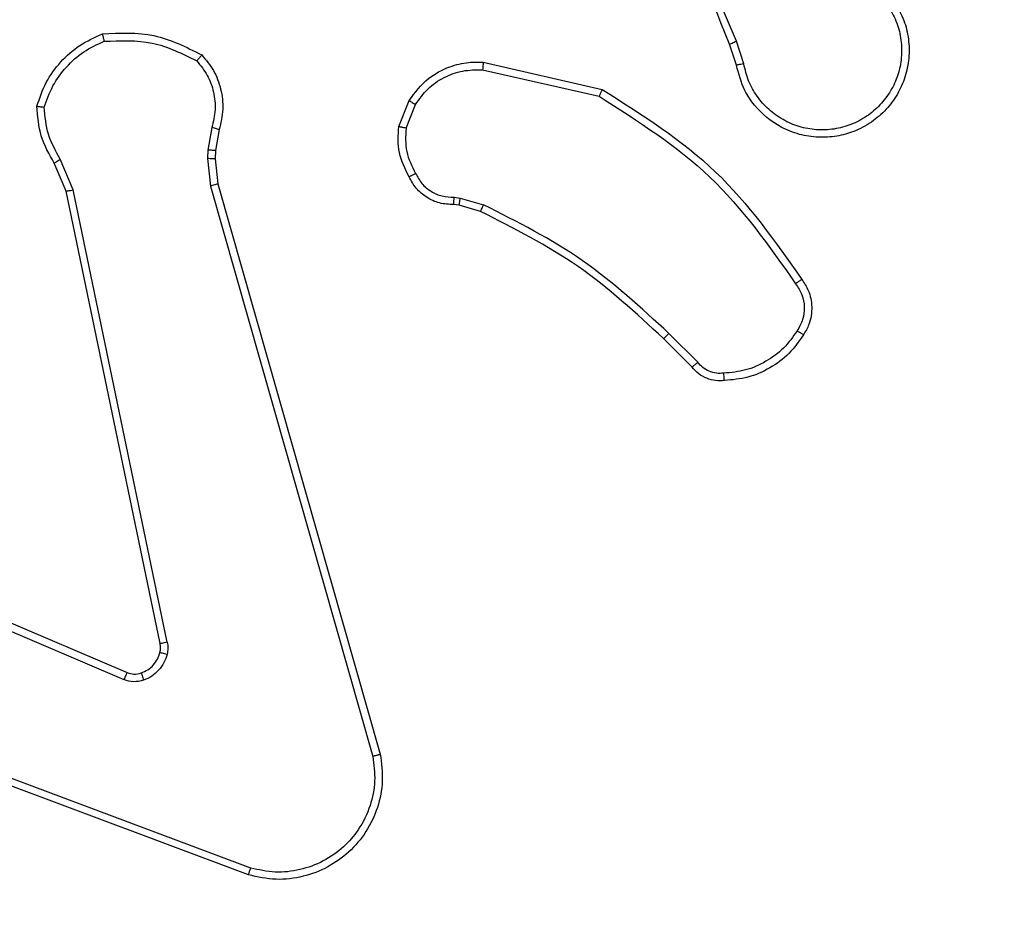
# Model space of a CAD drawing. Units: millimetres. Extents: x 788 to 1774, y 531 to 1527.
# Drawn here: x 1192 to 1194, y 734 to 736 of the extents above; entities that cross this region are included whole.
import ezdxf

# ---------------------------------------------------------------- set-up
doc = ezdxf.new("R2010")
doc.units = ezdxf.units.MM
doc.header["$LTSCALE"] = 50
doc.header["$PDSIZE"] = -1
doc.dimstyles.new('ISO-25', dxfattribs={"dimtxt": 2.5, "dimasz": 2.5, "dimexe": 1.25, "dimexo": 0.625, "dimtad": 1, "dimtxsty": 'Standard', "dimcen": 2.5, "dimadec": 0, "dimazin": 0, "dimtfac": 1, "dimtmove": 0, "dimatfit": 3, "dimfxl": 1, "dimarcsym": 0})

# ---------------------------------------------------------------- blocks, each defined once
blk = doc.blocks.new('*D2')
at = {"color": 0, "lineweight": -2}
for p, q in [((1161.5756, 1167.5035), (1654.0916, 1167.5035)), ((1649.0916, 1149.7235), (1649.0916, 865.7673)), ((1649.0916, 549.071), (1649.0916, 833.0273)), ((1014.8951, 531.291), (1654.0916, 531.291))]:
    blk.add_line(p, q, dxfattribs=at)
at = {"color": 0}
for points in [[(1652.055, 1149.7235), (1646.1283, 1149.7235), (1649.0916, 1167.5035)], [(1646.1283, 549.071), (1652.055, 549.071), (1649.0916, 531.291)]]:
    blk.add_solid(points, dxfattribs=at)
at = {"layer": 'Defpoints', "color": 0}
for p in [(1156.5756, 1167.5035), (1649.0916, 1167.5035), (1009.8951, 531.291)]:
    blk.add_point(p, dxfattribs=at)
at = {"color": 0, "insert": (1649.0916, 849.3973), "char_height": 17.5, "attachment_point": 5}
blk.add_mtext('636', dxfattribs=at)
blk = doc.blocks.new('*D3')
at = {"color": 0, "lineweight": -2}
for p, q in [((1193.4922, 1017.5683), (1539.3085, 1017.5683)), ((1534.3085, 999.7883), (1534.3085, 865.8148)), ((1534.3085, 699.1013), (1534.3085, 833.0748)), ((983.8806, 681.3213), (1539.3085, 681.3213))]:
    blk.add_line(p, q, dxfattribs=at)
at = {"color": 0}
for points in [[(1537.2719, 999.7883), (1531.3452, 999.7883), (1534.3085, 1017.5683)], [(1531.3452, 699.1013), (1537.2719, 699.1013), (1534.3085, 681.3213)]]:
    blk.add_solid(points, dxfattribs=at)
at = {"layer": 'Defpoints', "color": 0}
for p in [(1188.4922, 1017.5683), (1534.3085, 1017.5683), (978.8806, 681.3213)]:
    blk.add_point(p, dxfattribs=at)
at = {"color": 0, "insert": (1534.3085, 849.4448), "char_height": 17.5, "attachment_point": 5}
blk.add_mtext('336', dxfattribs=at)

msp = doc.modelspace()

# ---------------------------------------------------------------- linework, layer by layer
at = {"color": 7, "linetype": 'Continuous', "lineweight": 25}
for p, q in [((1193.4776, 736.0991), (1193.4597, 736.1547)), ((1193.4973, 736.1024), (1193.4777, 736.1633)), ((1192.8025, 736.1066), (1193.1198, 736.0341)), ((1192.8007, 736.0865), (1193.1113, 736.0158)), ((1192.5772, 735.9349), (1192.6049, 736.0046)), ((1192.5967, 735.931), (1192.6218, 735.9942)), ((1192.0789, 735.9329), (1192.0679, 735.8723)), ((1192.0983, 735.927), (1192.0883, 735.8716)), ((1192.0679, 735.8723), (1192.067, 735.8498)), ((1192.0883, 735.8716), (1192.0873, 735.8491)), ((1191.6899, 735.7627), (1191.6584, 735.8375)), ((1191.709, 735.7666), (1191.6745, 735.8485)), ((1192.067, 735.8498), (1192.0755, 735.7766)), ((1192.0873, 735.8491), (1192.0951, 735.7823)), ((1192.0951, 735.7823), (1192.528, 734.2609)), ((1191.9408, 734.5561), (1191.6899, 735.7627)), ((1191.96, 734.5596), (1191.709, 735.7666)), ((1192.0755, 735.7766), (1192.5083, 734.2555)), ((1192.7385, 735.7251), (1192.7241, 735.7271)), ((1192.7248, 735.7469), (1192.7411, 735.7446)), ((1192.7411, 735.7446), (1192.8034, 735.7267)), ((1192.7954, 735.7087), (1192.7385, 735.7251)), ((1193.3593, 735.2938), (1193.2836, 735.3695)), ((1193.3744, 735.3066), (1193.2977, 735.3833)), ((1191.0157, 734.8358), (1191.8525, 734.4792)), ((1191.0082, 734.8165), (1191.8442, 734.4602)), ((1192.1823, 733.9575), (1190.9492, 734.4203)), ((1192.1763, 733.9393), (1190.9429, 734.4021))]:
    msp.add_line(p, q, dxfattribs=at)
for points, knots in [([(1193.4597, 736.1547), (1193.3978, 736.3074), (1193.2739, 736.6126), (1193.2699, 736.942), (1193.2678, 737.1066)], [0, 0, 0, 0, 0.5, 1, 1, 1, 1]), ([(1193.4775, 736.1632), (1193.4349, 736.2622), (1193.3497, 736.4602), (1193.3156, 736.673), (1193.2985, 736.7794)], [0, 0, 0, 0, 0.499992, 1, 1, 1, 1]), ([(1193.9013, 736.2642), (1193.9097, 736.2492), (1193.9264, 736.2192), (1193.9381, 736.1686), (1193.9392, 736.117), (1193.9289, 736.067), (1193.9083, 736.0207), (1193.878, 735.9796), (1193.8384, 735.9453), (1193.7931, 735.9214), (1193.7449, 735.908), (1193.6957, 735.9049), (1193.6449, 735.9127), (1193.5839, 735.9368), (1193.5334, 735.9787), (1193.4939, 736.0373), (1193.4837, 736.0759), (1193.4776, 736.0991)], [0, 0, 0, 0, 0.062543, 0.125087, 0.187631, 0.250174, 0.310208, 0.371909, 0.435277, 0.50031, 0.557569, 0.617265, 0.679398, 0.743967, 0.855301, 0.91292, 1, 1, 1, 1]), ([(1193.8845, 736.2534), (1193.8921, 736.2396), (1193.9074, 736.2122), (1193.9182, 736.166), (1193.9192, 736.1188), (1193.9097, 736.0725), (1193.8903, 736.0294), (1193.8618, 735.9917), (1193.8258, 735.9611), (1193.7839, 735.9392), (1193.7383, 735.9269), (1193.6911, 735.9251), (1193.6446, 735.9336), (1193.6011, 735.9522), (1193.5628, 735.9799), (1193.5316, 736.0153), (1193.5083, 736.0566), (1193.5009, 736.0871), (1193.4973, 736.1024)], [0, 0, 0, 0, 0.062507, 0.125015, 0.187505, 0.250018, 0.312499, 0.375011, 0.437507, 0.500008, 0.562505, 0.624999, 0.687513, 0.74999, 0.812496, 0.874997, 0.937504, 1, 1, 1, 1]), ([(1191.7869, 736.1823), (1191.8335, 736.1846), (1191.9267, 736.1894), (1192.01, 736.1473), (1192.0517, 736.1262)], [0, 0, 0, 0, 0.499999, 1, 1, 1, 1]), ([(1191.7869, 736.1823), (1191.7869, 736.182), (1191.7869, 736.1815), (1191.7876, 736.1784), (1191.7884, 736.1747), (1191.7893, 736.1712), (1191.7902, 736.1671), (1191.791, 736.1641), (1191.7913, 736.1626)], [0, 0, 0, 0, 0.211493, 0.448032, 0.576118, 0.710887, 0.852275, 1, 1, 1, 1]), ([(1191.6319, 735.9868), (1191.6387, 736.0062), (1191.6522, 736.0451), (1191.6893, 736.095), (1191.7353, 736.1367), (1191.7727, 736.154), (1191.7913, 736.1626)], [0, 0, 0, 0, 0.249886, 0.500001, 0.750114, 1, 1, 1, 1]), ([(1191.7913, 736.1626), (1191.8348, 736.1645), (1191.9217, 736.1684), (1191.9997, 736.1297), (1192.0386, 736.1104)], [0, 0, 0, 0, 0.500004, 1, 1, 1, 1]), ([(1193.4597, 736.1547), (1193.4601, 736.1549), (1193.4608, 736.1552), (1193.4655, 736.1574), (1193.4714, 736.1603), (1193.4755, 736.1622), (1193.4775, 736.1632)], [0, 0, 0, 0, 0.2798542, 0.5590961, 0.7794802, 1, 1, 1, 1]), ([(1192.0517, 736.1262), (1192.0515, 736.126), (1192.0512, 736.1256), (1192.049, 736.123), (1192.0465, 736.12), (1192.0442, 736.1171), (1192.0415, 736.1139), (1192.0396, 736.1116), (1192.0386, 736.1104)], [0, 0, 0, 0, 0.219179, 0.458201, 0.585652, 0.718534, 0.85674, 1, 1, 1, 1]), ([(1192.0517, 736.1262), (1192.0629, 736.1128), (1192.0855, 736.0857), (1192.1043, 736.0352), (1192.1109, 735.9806), (1192.1025, 735.945), (1192.0983, 735.927)], [0, 0, 0, 0, 0.243049, 0.490729, 0.743044, 1, 1, 1, 1]), ([(1192.0386, 736.1104), (1192.0487, 736.098), (1192.0687, 736.0731), (1192.0849, 736.0276), (1192.0899, 735.9795), (1192.0825, 735.9485), (1192.0789, 735.9329)], [0, 0, 0, 0, 0.25004, 0.499997, 0.749964, 1, 1, 1, 1]), ([(1192.6049, 736.0046), (1192.6207, 736.0256), (1192.6497, 736.0642), (1192.7086, 736.0952), (1192.7594, 736.1077), (1192.7896, 736.1069), (1192.8025, 736.1066)], [0, 0, 0, 0, 0.3346, 0.612976, 0.83485, 1, 1, 1, 1]), ([(1192.8025, 736.1066), (1192.8025, 736.1063), (1192.8024, 736.1056), (1192.8019, 736.101), (1192.8014, 736.0944), (1192.8009, 736.0891), (1192.8007, 736.0865)], [0, 0, 0, 0, 0.250172, 0.5, 0.749828, 1, 1, 1, 1]), ([(1193.4973, 736.1024), (1193.4947, 736.1019), (1193.4895, 736.101), (1193.483, 736.0999), (1193.4785, 736.0992), (1193.4779, 736.0991), (1193.4776, 736.0991)], [0, 0, 0, 0, 0.250171, 0.5, 0.749829, 1, 1, 1, 1]), ([(1192.6218, 735.9942), (1192.6321, 736.0086), (1192.6528, 736.0375), (1192.6971, 736.0678), (1192.7475, 736.0864), (1192.783, 736.0864), (1192.8007, 736.0865)], [0, 0, 0, 0, 0.250042, 0.5, 0.74996, 1, 1, 1, 1]), ([(1193.1198, 736.0341), (1193.1197, 736.0339), (1193.1195, 736.0335), (1193.1183, 736.0308), (1193.1167, 736.0274), (1193.1151, 736.024), (1193.1133, 736.0201), (1193.112, 736.0172), (1193.1113, 736.0158)], [0, 0, 0, 0, 0.202234, 0.435811, 0.564669, 0.701716, 0.84694, 1, 1, 1, 1]), ([(1193.1113, 736.0158), (1193.2152, 735.9498), (1193.4231, 735.8179), (1193.5648, 735.6165), (1193.6357, 735.5159)], [0, 0, 0, 0, 0.499993, 1, 1, 1, 1]), ([(1193.1198, 736.0341), (1193.2263, 735.9667), (1193.4375, 735.8332), (1193.581, 735.6288), (1193.6521, 735.5276)], [0, 0, 0, 0, 0.5046546, 1, 1, 1, 1]), ([(1191.6124, 735.9895), (1191.6126, 735.9895), (1191.6131, 735.9894), (1191.6162, 735.9889), (1191.6199, 735.9884), (1191.6234, 735.9879), (1191.6275, 735.9874), (1191.6304, 735.987), (1191.6319, 735.9868)], [0, 0, 0, 0, 0.215005, 0.452677, 0.58048, 0.71438, 0.854303, 1, 1, 1, 1]), ([(1191.6584, 735.8375), (1191.645, 735.8611), (1191.6182, 735.9083), (1191.6143, 735.9625), (1191.6124, 735.9895)], [0, 0, 0, 0, 0.499989, 1, 1, 1, 1]), ([(1192.6049, 736.0046), (1192.6052, 736.0043), (1192.6058, 736.0039), (1192.6103, 736.0011), (1192.6159, 735.9977), (1192.6199, 735.9953), (1192.6218, 735.9942)], [0, 0, 0, 0, 0.2798391, 0.559083, 0.7794925, 1, 1, 1, 1]), ([(1191.6745, 735.8485), (1191.6623, 735.8699), (1191.638, 735.9129), (1191.6339, 735.9622), (1191.6319, 735.9868)], [0, 0, 0, 0, 0.499986, 1, 1, 1, 1]), ([(1192.0983, 735.927), (1192.0979, 735.9271), (1192.0971, 735.9272), (1192.0919, 735.9288), (1192.0855, 735.9308), (1192.0811, 735.9322), (1192.0789, 735.9329)], [0, 0, 0, 0, 0.279835, 0.55906, 0.779481, 1, 1, 1, 1]), ([(1192.6047, 735.8012), (1192.594, 735.8222), (1192.5727, 735.8643), (1192.5757, 735.9114), (1192.5772, 735.9349)], [0, 0, 0, 0, 0.5, 1, 1, 1, 1]), ([(1192.5967, 735.931), (1192.5952, 735.9313), (1192.5924, 735.9318), (1192.5884, 735.9326), (1192.5849, 735.9333), (1192.5812, 735.934), (1192.578, 735.9347), (1192.5775, 735.9349), (1192.5772, 735.9349)], [0, 0, 0, 0, 0.141403, 0.278301, 0.41044, 0.537704, 0.77788, 1, 1, 1, 1]), ([(1192.5967, 735.931), (1192.5954, 735.9098), (1192.593, 735.8672), (1192.6125, 735.8294), (1192.6222, 735.8104)], [0, 0, 0, 0, 0.5000094, 1, 1, 1, 1]), ([(1192.0883, 735.8716), (1192.0879, 735.8716), (1192.0871, 735.8716), (1192.0817, 735.8717), (1192.0749, 735.872), (1192.0703, 735.8722), (1192.0679, 735.8723)], [0, 0, 0, 0, 0.279835, 0.559054, 0.779478, 1, 1, 1, 1]), ([(1191.6584, 735.8375), (1191.6587, 735.8377), (1191.6593, 735.8382), (1191.6635, 735.8411), (1191.6689, 735.8447), (1191.6726, 735.8472), (1191.6745, 735.8485)], [0, 0, 0, 0, 0.279589, 0.558973, 0.779273, 1, 1, 1, 1]), ([(1192.0873, 735.8491), (1192.0869, 735.8491), (1192.0861, 735.8491), (1192.0807, 735.8492), (1192.074, 735.8495), (1192.0693, 735.8497), (1192.067, 735.8498)], [0, 0, 0, 0, 0.279835, 0.559055, 0.779478, 1, 1, 1, 1]), ([(1192.6047, 735.8012), (1192.6049, 735.8013), (1192.6054, 735.8015), (1192.6084, 735.8031), (1192.6118, 735.8049), (1192.6149, 735.8065), (1192.6184, 735.8084), (1192.6209, 735.8097), (1192.6222, 735.8104)], [0, 0, 0, 0, 0.2264, 0.467935, 0.594843, 0.725925, 0.861055, 1, 1, 1, 1]), ([(1192.6222, 735.8104), (1192.6273, 735.8009), (1192.6375, 735.782), (1192.6627, 735.7612), (1192.6925, 735.748), (1192.714, 735.7473), (1192.7248, 735.7469)], [0, 0, 0, 0, 0.2500605, 0.4999893, 0.7499267, 1, 1, 1, 1]), ([(1192.0951, 735.7823), (1192.0948, 735.7822), (1192.0942, 735.782), (1192.0897, 735.7806), (1192.0832, 735.7787), (1192.0781, 735.7773), (1192.0755, 735.7766)], [0, 0, 0, 0, 0.250165, 0.5, 0.749835, 1, 1, 1, 1]), ([(1192.7241, 735.7271), (1192.7112, 735.7277), (1192.6857, 735.7289), (1192.651, 735.7451), (1192.6223, 735.7692), (1192.6105, 735.7906), (1192.6047, 735.8012)], [0, 0, 0, 0, 0.258017, 0.510689, 0.758017, 1, 1, 1, 1]), ([(1191.6899, 735.7627), (1191.6902, 735.7628), (1191.6908, 735.7629), (1191.6951, 735.7637), (1191.7015, 735.765), (1191.7065, 735.766), (1191.709, 735.7666)], [0, 0, 0, 0, 0.2499382, 0.4998778, 0.7495708, 1, 1, 1, 1]), ([(1192.7241, 735.7271), (1192.7241, 735.7274), (1192.7241, 735.7279), (1192.7242, 735.7313), (1192.7244, 735.7352), (1192.7245, 735.7387), (1192.7246, 735.7427), (1192.7247, 735.7455), (1192.7248, 735.7469)], [0, 0, 0, 0, 0.227566, 0.469582, 0.596327, 0.727018, 0.861709, 1, 1, 1, 1]), ([(1192.7385, 735.7251), (1192.7386, 735.7255), (1192.7386, 735.7262), (1192.7393, 735.7314), (1192.7402, 735.7379), (1192.7408, 735.7424), (1192.7411, 735.7446)], [0, 0, 0, 0, 0.279585, 0.558951, 0.779253, 1, 1, 1, 1]), ([(1192.7954, 735.7087), (1192.7956, 735.709), (1192.7959, 735.7098), (1192.798, 735.7145), (1192.8006, 735.7205), (1192.8025, 735.7246), (1192.8034, 735.7267)], [0, 0, 0, 0, 0.2795859, 0.5589538, 0.7792552, 1, 1, 1, 1]), ([(1193.2977, 735.3833), (1193.2233, 735.452), (1193.0745, 735.5894), (1192.8938, 735.6809), (1192.8034, 735.7267)], [0, 0, 0, 0, 0.500003, 1, 1, 1, 1]), ([(1193.2836, 735.3695), (1193.2101, 735.4374), (1193.0632, 735.5732), (1192.8847, 735.6635), (1192.7954, 735.7087)], [0, 0, 0, 0, 0.500001, 1, 1, 1, 1]), ([(1193.6521, 735.5276), (1193.6519, 735.5274), (1193.6515, 735.527), (1193.6486, 735.525), (1193.6454, 735.5227), (1193.6425, 735.5207), (1193.6392, 735.5183), (1193.6368, 735.5167), (1193.6357, 735.5159)], [0, 0, 0, 0, 0.228635, 0.470906, 0.597628, 0.728166, 0.862372, 1, 1, 1, 1]), ([(1193.6521, 735.5276), (1193.6585, 735.518), (1193.673, 735.4959), (1193.6812, 735.4534), (1193.6752, 735.4116), (1193.6619, 735.3889), (1193.6566, 735.38)], [0, 0, 0, 0, 0.218519, 0.500094, 0.804, 1, 1, 1, 1]), ([(1193.6357, 735.5159), (1193.6418, 735.5064), (1193.6542, 735.4876), (1193.6602, 735.4539), (1193.6564, 735.4199), (1193.6454, 735.4003), (1193.6398, 735.3905)], [0, 0, 0, 0, 0.250071, 0.499998, 0.749922, 1, 1, 1, 1]), ([(1193.6398, 735.3905), (1193.6284, 735.3744), (1193.6056, 735.3422), (1193.5574, 735.3073), (1193.503, 735.2829), (1193.4637, 735.2792), (1193.4441, 735.2773)], [0, 0, 0, 0, 0.249874, 0.500009, 0.75014, 1, 1, 1, 1]), ([(1193.6566, 735.38), (1193.6564, 735.3801), (1193.656, 735.3803), (1193.6531, 735.3821), (1193.6499, 735.3841), (1193.6469, 735.386), (1193.6435, 735.3881), (1193.6411, 735.3897), (1193.6398, 735.3905)], [0, 0, 0, 0, 0.222694, 0.463051, 0.590264, 0.722261, 0.858925, 1, 1, 1, 1]), ([(1193.2836, 735.3695), (1193.2838, 735.3698), (1193.2843, 735.3702), (1193.2875, 735.3733), (1193.2921, 735.3778), (1193.2958, 735.3815), (1193.2977, 735.3833)], [0, 0, 0, 0, 0.24994, 0.499877, 0.749556, 1, 1, 1, 1]), ([(1193.3593, 735.2938), (1193.3595, 735.2939), (1193.3599, 735.2942), (1193.3623, 735.2962), (1193.3651, 735.2986), (1193.3678, 735.301), (1193.3709, 735.3037), (1193.3732, 735.3056), (1193.3744, 735.3066)], [0, 0, 0, 0, 0.212683, 0.449796, 0.577773, 0.712113, 0.852997, 1, 1, 1, 1]), ([(1193.4441, 735.2773), (1193.4375, 735.2769), (1193.4242, 735.2762), (1193.4049, 735.2817), (1193.3874, 735.2916), (1193.3787, 735.3016), (1193.3744, 735.3066)], [0, 0, 0, 0, 0.2500392, 0.5000071, 0.7499698, 1, 1, 1, 1]), ([(1193.4456, 735.2577), (1193.4377, 735.2573), (1193.4218, 735.2565), (1193.3983, 735.263), (1193.3762, 735.275), (1193.365, 735.2875), (1193.3593, 735.2938)], [0, 0, 0, 0, 0.240083, 0.486778, 0.740084, 1, 1, 1, 1]), ([(1193.4456, 735.2577), (1193.4456, 735.258), (1193.4455, 735.2586), (1193.4452, 735.2629), (1193.4447, 735.2694), (1193.4443, 735.2746), (1193.4441, 735.2773)], [0, 0, 0, 0, 0.242303, 0.489698, 0.741881, 1, 1, 1, 1]), ([(1191.9404, 734.533), (1191.9411, 734.5368), (1191.9425, 734.5445), (1191.9414, 734.5522), (1191.9408, 734.5561)], [0, 0, 0, 0, 0.500031, 1, 1, 1, 1]), ([(1191.96, 734.5596), (1191.9571, 734.5591), (1191.9515, 734.5579), (1191.9453, 734.5567), (1191.9415, 734.5561), (1191.941, 734.5561), (1191.9408, 734.5561)], [0, 0, 0, 0, 0.280123, 0.559274, 0.779702, 1, 1, 1, 1]), ([(1191.96, 734.5596), (1191.9608, 734.5543), (1191.9624, 734.5436), (1191.9604, 734.533), (1191.9594, 734.5277)], [0, 0, 0, 0, 0.499164, 1, 1, 1, 1]), ([(1191.9594, 734.5277), (1191.957, 734.5201), (1191.952, 734.5046), (1191.9373, 734.4848), (1191.9191, 734.4682), (1191.9041, 734.4617), (1191.8967, 734.4585)], [0, 0, 0, 0, 0.246382, 0.499998, 0.751706, 1, 1, 1, 1]), ([(1191.9404, 734.533), (1191.9407, 734.5328), (1191.9413, 734.5325), (1191.9456, 734.5313), (1191.9519, 734.5296), (1191.9569, 734.5283), (1191.9594, 734.5277)], [0, 0, 0, 0, 0.249934, 0.499873, 0.74956, 1, 1, 1, 1]), ([(1191.8525, 734.4792), (1191.8523, 734.4788), (1191.852, 734.4781), (1191.8497, 734.473), (1191.847, 734.4667), (1191.8451, 734.4624), (1191.8442, 734.4602)], [0, 0, 0, 0, 0.279828, 0.559033, 0.779469, 1, 1, 1, 1]), ([(1191.8525, 734.4792), (1191.8585, 734.4773), (1191.871, 734.4732), (1191.8839, 734.4763), (1191.8906, 734.4779)], [0, 0, 0, 0, 0.477886, 1, 1, 1, 1]), ([(1191.8906, 734.4779), (1191.8906, 734.4775), (1191.8907, 734.4767), (1191.8923, 734.4715), (1191.8944, 734.4651), (1191.896, 734.4607), (1191.8967, 734.4585)], [0, 0, 0, 0, 0.279828, 0.559054, 0.779481, 1, 1, 1, 1]), ([(1191.8967, 734.4585), (1191.8879, 734.4563), (1191.8702, 734.4521), (1191.8529, 734.4575), (1191.8442, 734.4602)], [0, 0, 0, 0, 0.500009, 1, 1, 1, 1]), ([(1192.528, 734.2609), (1192.531, 734.2372), (1192.5371, 734.1897), (1192.5228, 734.1185), (1192.4921, 734.0533), (1192.4462, 733.9989), (1192.3885, 733.9579), (1192.3222, 733.9326), (1192.249, 733.9235), (1192.2007, 733.934), (1192.1763, 733.9393)], [0, 0, 0, 0, 0.124966, 0.249942, 0.37493, 0.499931, 0.619428, 0.742601, 0.869457, 1, 1, 1, 1]), ([(1192.528, 734.2609), (1192.5278, 734.2608), (1192.5273, 734.2605), (1192.5242, 734.2596), (1192.5205, 734.2586), (1192.5169, 734.2577), (1192.5128, 734.2566), (1192.5098, 734.2559), (1192.5083, 734.2555)], [0, 0, 0, 0, 0.211842, 0.448614, 0.576707, 0.711391, 0.852587, 1, 1, 1, 1]), ([(1192.5083, 734.2555), (1192.511, 734.2335), (1192.5164, 734.1896), (1192.5028, 734.1216), (1192.4734, 734.0615), (1192.4298, 734.0111), (1192.3768, 733.9738), (1192.3141, 733.9509), (1192.2473, 733.9434), (1192.204, 733.9528), (1192.1823, 733.9575)], [0, 0, 0, 0, 0.125037, 0.249983, 0.386888, 0.499975, 0.62498, 0.749992, 0.874993, 1, 1, 1, 1]), ([(1192.1763, 733.9393), (1192.1763, 733.9395), (1192.1764, 733.9399), (1192.1773, 733.9426), (1192.1784, 733.946), (1192.1795, 733.9493), (1192.1808, 733.9532), (1192.1818, 733.9561), (1192.1823, 733.9575)], [0, 0, 0, 0, 0.202403, 0.436159, 0.565031, 0.70191, 0.847037, 1, 1, 1, 1])]:
    msp.add_open_spline(points, degree=3, knots=knots, dxfattribs=at)
for points in [[(1191.6124, 735.9895), (1191.6195, 736.011), (1191.6338, 736.0539), (1191.6741, 736.109), (1191.725, 736.1546), (1191.7662, 736.173), (1191.7869, 736.1823)], [(1193.6566, 735.38), (1193.6444, 735.3626), (1193.6199, 735.3278), (1193.5681, 735.2896), (1193.5092, 735.2636), (1193.4668, 735.2597), (1193.4456, 735.2577)], [(1191.8906, 734.4779), (1191.8965, 734.4805), (1191.9084, 734.4856), (1191.923, 734.4986), (1191.9345, 734.5145), (1191.9384, 734.5268), (1191.9404, 734.533)]]:
    msp.add_open_spline(points, degree=3, dxfattribs=at)

# ---------------------------------------------------------------- dimensions: what is measured, and where the dimension line sits
for base, p1, p2, picture, middle in [((1649.0916, 1167.5035), (1009.8951, 531.291), (1156.5756, 1167.5035), '*D2', (1649.0916, 849.3973)), ((1534.3085, 1017.5683), (978.8806, 681.3213), (1188.4922, 1017.5683), '*D3', (1534.3085, 849.4448))]:
    dim = msp.add_linear_dim(base=base, p1=p1, p2=p2, angle=90, dimstyle='ISO-25', override={"dimtxt": 17.5, "dimasz": 17.78, "dimexe": 5, "dimexo": 5, "dimgap": 7.62, "dimtih": 1, "dimtoh": 1, "dimdec": 0, "dimlfac": 1, "dimzin": 1, "dimadec": 2, "dimtzin": 1})
    dim.commit()
    dim.dimension.update_dxf_attribs({"geometry": picture, "text_midpoint": middle})

doc.saveas('drawing.dxf')
